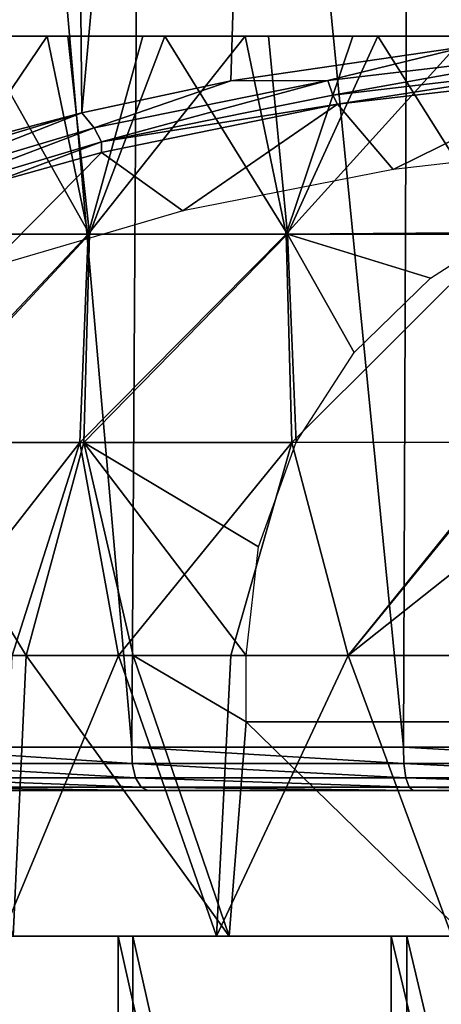
# Model space of a CAD drawing. Units: millimetres. Extents: x -231 to -21, y 24 to 152.
# Drawn here: x -135 to -131, y 112 to 123 of the extents above; entities that cross this region are included whole.
import ezdxf

# ---------------------------------------------------------------- set-up
doc = ezdxf.new("R2010")
doc.units = ezdxf.units.MM
doc.header["$LTSCALE"] = 65.185185
for name, color, linetype in [('1', 7, 'CONTINUOUS'), ('2', 7, 'CONTINUOUS'), ('22', 7, 'CONTINUOUS'), ('4', 7, 'CONTINUOUS'), ('6', 7, 'CONTINUOUS'), ('60', 7, 'CONTINUOUS'), ('63', 7, 'CONTINUOUS'), ('64', 7, 'CONTINUOUS'), ('65', 7, 'CONTINUOUS'), ('67', 7, 'CONTINUOUS'), ('7', 7, 'CONTINUOUS')]:
    doc.layers.add(name, color=color, linetype=linetype)

msp = doc.modelspace()

# ---------------------------------------------------------------- linework, layer by layer
at = {"layer": '1', "linetype": 'Continuous'}
for points in [[(-133.996, 114.167, -89.223), (-136.818, 114.167, -90.972), (-136.371, 114.167, -91.568), (-133.996, 114.167, -89.223)], [(-133.665, 114.167, -89.891), (-133.996, 114.167, -89.223), (-136.371, 114.167, -91.568), (-133.665, 114.167, -89.891)], [(-130.899, 114.167, -88.022), (-133.996, 114.167, -89.223), (-133.665, 114.167, -89.891), (-130.899, 114.167, -88.022)], [(-130.696, 114.167, -88.74), (-130.899, 114.167, -88.022), (-133.665, 114.167, -89.891), (-130.696, 114.167, -88.74)], [(-127.633, 114.167, -87.411), (-130.899, 114.167, -88.022), (-130.696, 114.167, -88.74), (-127.633, 114.167, -87.411)], [(-127.564, 114.167, -88.153), (-127.633, 114.167, -87.411), (-130.696, 114.167, -88.74), (-127.564, 114.167, -88.153)]]:
    msp.add_3dface(points, dxfattribs=at)
at = {"layer": '2', "linetype": 'Continuous'}
for points in [[(-128.906, 122.51, -123.222), (-131.134, 121.412, -120.867), (-131.783, 122.173, -122.498), (-128.906, 122.51, -123.222)], [(-128.577, 121.702, -121.489), (-131.134, 121.412, -120.867), (-128.906, 122.51, -123.222), (-128.577, 121.702, -121.489)], [(-131.783, 122.173, -122.498), (-133.589, 120.93, -119.832), (-134.539, 121.611, -121.292), (-131.783, 122.173, -122.498)], [(-131.134, 121.412, -120.867), (-133.589, 120.93, -119.832), (-131.783, 122.173, -122.498), (-131.134, 121.412, -120.867)], [(-133.589, 120.93, -119.832), (-135.87, 120.26, -118.397), (-134.539, 121.611, -121.292), (-133.589, 120.93, -119.832)], [(-134.539, 121.611, -121.292), (-135.87, 120.26, -118.397), (-135.847, 121.246, -120.51), (-134.539, 121.611, -121.292)]]:
    msp.add_3dface(points, dxfattribs=at)
at = {"layer": '22', "linetype": 'Continuous'}
for points in [[(-137.079, 114.672, -90.542), (-134.185, 114.672, -88.758), (-136.834, 144.888, -90.688), (-137.079, 114.672, -90.542)], [(-134.185, 114.672, -88.758), (-133.999, 144.935, -88.961), (-136.834, 144.888, -90.688), (-134.185, 114.672, -88.758)], [(-134.185, 114.672, -88.758), (-131.013, 114.672, -87.535), (-133.999, 144.935, -88.961), (-134.185, 114.672, -88.758)], [(-131.013, 114.672, -87.535), (-130.897, 144.964, -87.776), (-133.999, 144.935, -88.961), (-131.013, 114.672, -87.535)], [(-131.013, 114.672, -87.535), (-127.671, 114.672, -86.912), (-130.897, 144.964, -87.776), (-131.013, 114.672, -87.535)], [(-130.897, 144.964, -87.776), (-127.671, 114.672, -86.912), (-128.721, 134.667, -87.216), (-130.897, 144.964, -87.776)]]:
    msp.add_3dface(points, dxfattribs=at)
at = {"layer": '4', "linetype": 'Continuous'}
for points in [[(-137.071, 114.479, -90.582), (-134.18, 114.479, -88.797), (-137.079, 114.672, -90.542), (-137.071, 114.479, -90.582)], [(-137.079, 114.672, -90.542), (-134.18, 114.479, -88.797), (-134.185, 114.672, -88.758), (-137.079, 114.672, -90.542)], [(-134.18, 114.479, -88.797), (-131.01, 114.479, -87.572), (-134.185, 114.672, -88.758), (-134.18, 114.479, -88.797)], [(-134.185, 114.672, -88.758), (-131.01, 114.479, -87.572), (-131.013, 114.672, -87.535), (-134.185, 114.672, -88.758)], [(-131.01, 114.479, -87.572), (-127.67, 114.479, -86.949), (-131.013, 114.672, -87.535), (-131.01, 114.479, -87.572)], [(-131.013, 114.672, -87.535), (-127.67, 114.479, -86.949), (-127.671, 114.672, -86.912), (-131.013, 114.672, -87.535)], [(-134.18, 114.479, -88.797), (-137.071, 114.479, -90.582), (-134.141, 114.315, -88.898), (-134.18, 114.479, -88.797)], [(-134.141, 114.315, -88.898), (-137.071, 114.479, -90.582), (-137.018, 114.315, -90.677), (-134.141, 114.315, -88.898)], [(-131.01, 114.479, -87.572), (-134.18, 114.479, -88.797), (-130.987, 114.315, -87.678), (-131.01, 114.479, -87.572)], [(-130.987, 114.315, -87.678), (-134.18, 114.479, -88.797), (-134.141, 114.315, -88.898), (-130.987, 114.315, -87.678)], [(-127.67, 114.479, -86.949), (-131.01, 114.479, -87.572), (-127.662, 114.315, -87.057), (-127.67, 114.479, -86.949)], [(-127.662, 114.315, -87.057), (-131.01, 114.479, -87.572), (-130.987, 114.315, -87.678), (-127.662, 114.315, -87.057)], [(-134.141, 114.315, -88.898), (-137.018, 114.315, -90.677), (-134.075, 114.206, -89.047), (-134.141, 114.315, -88.898)], [(-134.075, 114.206, -89.047), (-137.018, 114.315, -90.677), (-136.928, 114.206, -90.813), (-134.075, 114.206, -89.047)], [(-130.987, 114.315, -87.678), (-134.141, 114.315, -88.898), (-130.946, 114.206, -87.836), (-130.987, 114.315, -87.678)], [(-130.946, 114.206, -87.836), (-134.141, 114.315, -88.898), (-134.075, 114.206, -89.047), (-130.946, 114.206, -87.836)], [(-127.662, 114.315, -87.057), (-130.987, 114.315, -87.678), (-127.648, 114.206, -87.219), (-127.662, 114.315, -87.057)], [(-127.648, 114.206, -87.219), (-130.987, 114.315, -87.678), (-130.946, 114.206, -87.836), (-127.648, 114.206, -87.219)], [(-136.818, 114.167, -90.972), (-133.996, 114.167, -89.223), (-136.928, 114.206, -90.813), (-136.818, 114.167, -90.972)], [(-133.996, 114.167, -89.223), (-134.075, 114.206, -89.047), (-136.928, 114.206, -90.813), (-133.996, 114.167, -89.223)], [(-133.996, 114.167, -89.223), (-130.899, 114.167, -88.022), (-134.075, 114.206, -89.047), (-133.996, 114.167, -89.223)], [(-130.899, 114.167, -88.022), (-130.946, 114.206, -87.836), (-134.075, 114.206, -89.047), (-130.899, 114.167, -88.022)], [(-130.899, 114.167, -88.022), (-127.633, 114.167, -87.411), (-130.946, 114.206, -87.836), (-130.899, 114.167, -88.022)], [(-127.633, 114.167, -87.411), (-127.648, 114.206, -87.219), (-130.946, 114.206, -87.836), (-127.633, 114.167, -87.411)]]:
    msp.add_3dface(points, dxfattribs=at)
at = {"layer": '6', "linetype": 'Continuous'}
for points in [[(-131.896, 122.449, -122.741), (-133.027, 122.446, -122.353), (-130.258, 122.852, -123.248), (-131.896, 122.449, -122.741)], [(-128.983, 122.791, -123.474), (-131.896, 122.449, -122.741), (-130.258, 122.852, -123.248), (-128.983, 122.791, -123.474)], [(-131.896, 122.449, -122.741), (-128.983, 122.791, -123.474), (-131.836, 122.28, -122.644), (-131.896, 122.449, -122.741)], [(-128.983, 122.791, -123.474), (-128.952, 122.618, -123.37), (-131.836, 122.28, -122.644), (-128.983, 122.791, -123.474)], [(-128.952, 122.618, -123.37), (-131.783, 122.173, -122.498), (-131.836, 122.28, -122.644), (-128.952, 122.618, -123.37)], [(-128.906, 122.51, -123.222), (-131.783, 122.173, -122.498), (-128.952, 122.618, -123.37), (-128.906, 122.51, -123.222)], [(-134.766, 122.071, -121.527), (-133.027, 122.446, -122.353), (-134.623, 121.898, -121.559), (-134.766, 122.071, -121.527)], [(-134.623, 121.898, -121.559), (-133.027, 122.446, -122.353), (-131.896, 122.449, -122.741), (-134.623, 121.898, -121.559)], [(-134.623, 121.898, -121.559), (-131.896, 122.449, -122.741), (-134.536, 121.734, -121.473), (-134.623, 121.898, -121.559)], [(-131.896, 122.449, -122.741), (-131.836, 122.28, -122.644), (-134.536, 121.734, -121.473), (-131.896, 122.449, -122.741)], [(-131.836, 122.28, -122.644), (-131.783, 122.173, -122.498), (-134.536, 121.734, -121.473), (-131.836, 122.28, -122.644)], [(-131.783, 122.173, -122.498), (-134.539, 121.611, -121.292), (-134.536, 121.734, -121.473), (-131.783, 122.173, -122.498)], [(-134.766, 122.071, -121.527), (-137.234, 121.326, -119.927), (-135.655, 121.838, -121.014), (-134.766, 122.071, -121.527)], [(-137.234, 121.326, -119.927), (-134.766, 122.071, -121.527), (-137.089, 121.161, -119.978), (-137.234, 121.326, -119.927)], [(-137.089, 121.161, -119.978), (-134.766, 122.071, -121.527), (-134.623, 121.898, -121.559), (-137.089, 121.161, -119.978)], [(-137.089, 121.161, -119.978), (-134.623, 121.898, -121.559), (-136.98, 121.004, -119.907), (-137.089, 121.161, -119.978)], [(-134.623, 121.898, -121.559), (-134.536, 121.734, -121.473), (-136.98, 121.004, -119.907), (-134.623, 121.898, -121.559)], [(-134.536, 121.734, -121.473), (-135.847, 121.246, -120.51), (-136.98, 121.004, -119.907), (-134.536, 121.734, -121.473)], [(-134.539, 121.611, -121.292), (-135.847, 121.246, -120.51), (-134.536, 121.734, -121.473), (-134.539, 121.611, -121.292)]]:
    msp.add_3dface(points, dxfattribs=at)
at = {"layer": '60', "linetype": 'Continuous'}
for points in [[(-127.39, 114.967, -89.365), (-124.55, 114.967, -89.37), (-132.85, 114.967, -90.847), (-127.39, 114.967, -89.365)], [(-127.39, 114.967, -89.365), (-132.85, 114.967, -90.847), (-130.186, 114.967, -89.863), (-127.39, 114.967, -89.365)], [(-124.55, 114.967, -89.37), (-121.757, 114.967, -89.876), (-132.85, 114.967, -90.847), (-124.55, 114.967, -89.37)]]:
    msp.add_3dface(points, dxfattribs=at)
at = {"layer": '63', "linetype": 'Continuous'}
for points in [[(-134.692, 120.658, -117.802), (-136.737, 120.658, -116.095), (-135.172, 122.967, -116.24), (-134.692, 120.658, -117.802)], [(-135.172, 122.967, -116.24), (-136.737, 120.658, -116.095), (-136.199, 122.967, -115.288), (-135.172, 122.967, -116.24)], [(-136.725, 120.658, -94.502), (-134.678, 120.658, -92.797), (-135.979, 122.967, -95.101), (-136.725, 120.658, -94.502)], [(-135.979, 122.967, -95.101), (-134.678, 120.658, -92.797), (-134.931, 122.967, -94.172), (-135.979, 122.967, -95.101)], [(-134.056, 122.967, -117.087), (-134.692, 120.658, -117.802), (-135.172, 122.967, -116.24), (-134.056, 122.967, -117.087)], [(-134.931, 122.967, -94.172), (-134.678, 120.658, -92.797), (-133.797, 122.967, -93.35), (-134.931, 122.967, -94.172)], [(-132.381, 120.658, -119.126), (-134.692, 120.658, -117.802), (-132.862, 122.967, -117.82), (-132.381, 120.658, -119.126)], [(-132.862, 122.967, -117.82), (-134.692, 120.658, -117.802), (-134.056, 122.967, -117.087), (-132.862, 122.967, -117.82)], [(-134.678, 120.658, -92.797), (-132.366, 120.658, -91.476), (-133.797, 122.967, -93.35), (-134.678, 120.658, -92.797)], [(-133.797, 122.967, -93.35), (-132.366, 120.658, -91.476), (-132.587, 122.967, -92.642), (-133.797, 122.967, -93.35)], [(-131.602, 122.967, -118.433), (-132.381, 120.658, -119.126), (-132.862, 122.967, -117.82), (-131.602, 122.967, -118.433)], [(-132.587, 122.967, -92.642), (-132.366, 120.658, -91.476), (-131.314, 122.967, -92.057), (-132.587, 122.967, -92.642)], [(-129.875, 120.658, -120.028), (-132.381, 120.658, -119.126), (-130.288, 122.967, -118.919), (-129.875, 120.658, -120.028)], [(-130.288, 122.967, -118.919), (-132.381, 120.658, -119.126), (-131.602, 122.967, -118.433), (-130.288, 122.967, -118.919)], [(-132.366, 120.658, -91.476), (-129.868, 120.677, -90.586), (-131.314, 122.967, -92.057), (-132.366, 120.658, -91.476)], [(-131.314, 122.967, -92.057), (-129.868, 120.677, -90.586), (-129.99, 122.967, -91.6), (-131.314, 122.967, -92.057)], [(-136.737, 120.658, -116.095), (-134.692, 120.658, -117.802), (-136.984, 118.227, -116.666), (-136.737, 120.658, -116.095)], [(-136.984, 118.227, -116.666), (-134.692, 120.658, -117.802), (-134.79, 118.227, -118.438), (-136.984, 118.227, -116.666)], [(-134.678, 120.658, -92.797), (-136.725, 120.658, -94.502), (-136.942, 118.227, -93.903), (-134.678, 120.658, -92.797)], [(-134.742, 118.227, -92.139), (-134.678, 120.658, -92.797), (-136.942, 118.227, -93.903), (-134.742, 118.227, -92.139)], [(-134.692, 120.658, -117.802), (-132.381, 120.658, -119.126), (-134.79, 118.227, -118.438), (-134.692, 120.658, -117.802)], [(-134.79, 118.227, -118.438), (-132.381, 120.658, -119.126), (-132.316, 118.227, -119.791), (-134.79, 118.227, -118.438)], [(-132.366, 120.658, -91.476), (-134.678, 120.658, -92.797), (-134.742, 118.227, -92.139), (-132.366, 120.658, -91.476)], [(-132.265, 118.229, -90.796), (-132.366, 120.658, -91.476), (-134.742, 118.227, -92.139), (-132.265, 118.229, -90.796)], [(-132.381, 120.658, -119.126), (-129.875, 120.658, -120.028), (-132.316, 118.227, -119.791), (-132.381, 120.658, -119.126)], [(-129.868, 120.677, -90.586), (-132.366, 120.658, -91.476), (-130.696, 120.145, -90.658), (-129.868, 120.677, -90.586)], [(-130.696, 120.145, -90.658), (-132.366, 120.658, -91.476), (-131.588, 119.275, -90.736), (-130.696, 120.145, -90.658)], [(-131.588, 119.275, -90.736), (-132.366, 120.658, -91.476), (-132.265, 118.229, -90.796), (-131.588, 119.275, -90.736)], [(-129.875, 120.658, -120.028), (-129.648, 118.232, -120.681), (-132.316, 118.227, -119.791), (-129.875, 120.658, -120.028)], [(-136.984, 118.227, -116.666), (-134.79, 118.227, -118.438), (-136.732, 115.741, -117.167), (-136.984, 118.227, -116.666)], [(-134.742, 118.227, -92.139), (-136.942, 118.227, -93.903), (-135.418, 115.741, -92.373), (-134.742, 118.227, -92.139)], [(-135.418, 115.741, -92.373), (-136.942, 118.227, -93.903), (-136.584, 115.741, -93.309), (-135.418, 115.741, -92.373)], [(-136.732, 115.741, -117.167), (-134.79, 118.227, -118.438), (-135.578, 115.741, -118.118), (-136.732, 115.741, -117.167)], [(-135.578, 115.741, -118.118), (-134.79, 118.227, -118.438), (-134.34, 115.741, -118.956), (-135.578, 115.741, -118.118)], [(-134.169, 115.741, -91.55), (-134.742, 118.227, -92.139), (-135.418, 115.741, -92.373), (-134.169, 115.741, -91.55)], [(-134.79, 118.227, -118.438), (-132.316, 118.227, -119.791), (-134.34, 115.741, -118.956), (-134.79, 118.227, -118.438)], [(-132.265, 118.229, -90.796), (-134.742, 118.227, -92.139), (-132.704, 117.008, -90.834), (-132.265, 118.229, -90.796)], [(-132.704, 117.008, -90.834), (-134.742, 118.227, -92.139), (-132.85, 115.741, -90.847), (-132.704, 117.008, -90.834)], [(-132.85, 115.741, -90.847), (-134.742, 118.227, -92.139), (-134.169, 115.741, -91.55), (-132.85, 115.741, -90.847)], [(-134.34, 115.741, -118.956), (-132.316, 118.227, -119.791), (-133.029, 115.741, -119.676), (-134.34, 115.741, -118.956)], [(-133.029, 115.741, -119.676), (-132.316, 118.227, -119.791), (-131.657, 115.741, -120.27), (-133.029, 115.741, -119.676)], [(-132.316, 118.227, -119.791), (-129.648, 118.232, -120.681), (-131.657, 115.741, -120.27), (-132.316, 118.227, -119.791)], [(-129.648, 118.232, -120.681), (-129.686, 118.154, -120.685), (-131.657, 115.741, -120.27), (-129.648, 118.232, -120.681)], [(-129.686, 118.154, -120.685), (-130.097, 116.977, -120.721), (-131.657, 115.741, -120.27), (-129.686, 118.154, -120.685)], [(-130.097, 116.977, -120.721), (-130.235, 115.741, -120.733), (-131.657, 115.741, -120.27), (-130.097, 116.977, -120.721)]]:
    msp.add_3dface(points, dxfattribs=at)
at = {"layer": '64', "linetype": 'Continuous'}
for points in [[(-135.418, 115.741, -92.373), (-136.584, 115.741, -93.309), (-135.567, 112.467, -92.483), (-135.418, 115.741, -92.373)], [(-135.578, 115.741, -118.118), (-134.34, 115.741, -118.956), (-135.699, 112.467, -118.026), (-135.578, 115.741, -118.118)], [(-135.699, 112.467, -118.026), (-134.34, 115.741, -118.956), (-133.196, 112.467, -119.592), (-135.699, 112.467, -118.026)], [(-133.047, 112.467, -90.943), (-135.418, 115.741, -92.373), (-135.567, 112.467, -92.483), (-133.047, 112.467, -90.943)], [(-134.169, 115.741, -91.55), (-135.418, 115.741, -92.373), (-133.047, 112.467, -90.943), (-134.169, 115.741, -91.55)], [(-134.34, 115.741, -118.956), (-133.029, 115.741, -119.676), (-133.196, 112.467, -119.592), (-134.34, 115.741, -118.956)], [(-132.85, 115.741, -90.847), (-134.169, 115.741, -91.55), (-132.85, 114.967, -90.847), (-132.85, 115.741, -90.847)], [(-132.85, 114.967, -90.847), (-134.169, 115.741, -91.55), (-133.047, 112.467, -90.943), (-132.85, 114.967, -90.847)], [(-133.029, 115.741, -119.676), (-131.657, 115.741, -120.27), (-133.196, 112.467, -119.592), (-133.029, 115.741, -119.676)], [(-133.196, 112.467, -119.592), (-131.657, 115.741, -120.27), (-130.447, 112.467, -120.672), (-133.196, 112.467, -119.592)], [(-131.657, 115.741, -120.27), (-130.235, 115.741, -120.733), (-130.447, 112.467, -120.672), (-131.657, 115.741, -120.27)], [(-130.287, 112.467, -89.891), (-132.85, 114.967, -90.847), (-133.047, 112.467, -90.943), (-130.287, 112.467, -89.891)], [(-130.186, 114.967, -89.863), (-132.85, 114.967, -90.847), (-130.287, 112.467, -89.891), (-130.186, 114.967, -89.863)]]:
    msp.add_3dface(points, dxfattribs=at)
at = {"layer": '65', "linetype": 'Continuous'}
for points in [[(-137.25, 98.267, -120.05), (-137.245, 112.467, -120.054), (-134.349, 98.267, -121.867), (-137.25, 98.267, -120.05)], [(-137.245, 112.467, -120.054), (-134.343, 112.467, -121.87), (-134.349, 98.267, -121.867), (-137.245, 112.467, -120.054)], [(-134.179, 98.267, -88.657), (-137.094, 112.467, -90.442), (-137.099, 98.267, -90.444), (-134.179, 98.267, -88.657)], [(-134.173, 112.467, -88.655), (-137.094, 112.467, -90.442), (-134.179, 98.267, -88.657), (-134.173, 112.467, -88.655)], [(-134.349, 98.267, -121.867), (-134.343, 112.467, -121.87), (-131.164, 98.267, -123.12), (-134.349, 98.267, -121.867)], [(-134.343, 112.467, -121.87), (-131.156, 112.467, -123.122), (-131.164, 98.267, -123.12), (-134.343, 112.467, -121.87)], [(-130.981, 98.267, -87.437), (-134.173, 112.467, -88.655), (-134.179, 98.267, -88.657), (-130.981, 98.267, -87.437)], [(-130.974, 112.467, -87.435), (-134.173, 112.467, -88.655), (-130.981, 98.267, -87.437), (-130.974, 112.467, -87.435)], [(-131.164, 98.267, -123.12), (-131.156, 112.467, -123.122), (-127.802, 98.267, -123.766), (-131.164, 98.267, -123.12)], [(-131.156, 112.467, -123.122), (-127.794, 112.467, -123.767), (-127.802, 98.267, -123.766), (-131.156, 112.467, -123.122)], [(-127.613, 98.267, -86.825), (-130.974, 112.467, -87.435), (-130.981, 98.267, -87.437), (-127.613, 98.267, -86.825)], [(-127.613, 112.467, -86.825), (-130.974, 112.467, -87.435), (-127.613, 98.267, -86.825), (-127.613, 112.467, -86.825)]]:
    msp.add_3dface(points, dxfattribs=at)
at = {"layer": '67', "linetype": 'Continuous'}
for points in [[(-137.245, 112.467, -120.054), (-135.699, 112.467, -118.026), (-134.343, 112.467, -121.87), (-137.245, 112.467, -120.054)], [(-134.173, 112.467, -88.655), (-135.567, 112.467, -92.483), (-137.094, 112.467, -90.442), (-134.173, 112.467, -88.655)], [(-135.699, 112.467, -118.026), (-133.196, 112.467, -119.592), (-134.343, 112.467, -121.87), (-135.699, 112.467, -118.026)], [(-133.047, 112.467, -90.943), (-135.567, 112.467, -92.483), (-134.173, 112.467, -88.655), (-133.047, 112.467, -90.943)], [(-134.343, 112.467, -121.87), (-133.196, 112.467, -119.592), (-131.156, 112.467, -123.122), (-134.343, 112.467, -121.87)], [(-130.974, 112.467, -87.435), (-133.047, 112.467, -90.943), (-134.173, 112.467, -88.655), (-130.974, 112.467, -87.435)], [(-133.196, 112.467, -119.592), (-130.447, 112.467, -120.672), (-131.156, 112.467, -123.122), (-133.196, 112.467, -119.592)], [(-130.287, 112.467, -89.891), (-133.047, 112.467, -90.943), (-130.974, 112.467, -87.435), (-130.287, 112.467, -89.891)], [(-131.156, 112.467, -123.122), (-130.447, 112.467, -120.672), (-127.794, 112.467, -123.767), (-131.156, 112.467, -123.122)], [(-127.613, 112.467, -86.825), (-130.287, 112.467, -89.891), (-130.974, 112.467, -87.435), (-127.613, 112.467, -86.825)]]:
    msp.add_3dface(points, dxfattribs=at)
at = {"layer": '7', "linetype": 'Continuous'}
for points in [[(-135.048, 150.684, -121.083), (-135.655, 121.838, -121.014), (-137.648, 150.685, -119.266), (-135.048, 150.684, -121.083)], [(-134.766, 122.071, -121.527), (-135.655, 121.838, -121.014), (-135.048, 150.684, -121.083), (-134.766, 122.071, -121.527)], [(-132.172, 150.682, -122.421), (-134.766, 122.071, -121.527), (-135.048, 150.684, -121.083), (-132.172, 150.682, -122.421)], [(-133.027, 122.446, -122.353), (-134.766, 122.071, -121.527), (-132.172, 150.682, -122.421), (-133.027, 122.446, -122.353)], [(-130.258, 122.852, -123.248), (-133.027, 122.446, -122.353), (-132.172, 150.682, -122.421), (-130.258, 122.852, -123.248)], [(-129.109, 150.681, -123.238), (-130.258, 122.852, -123.248), (-132.172, 150.682, -122.421), (-129.109, 150.681, -123.238)]]:
    msp.add_3dface(points, dxfattribs=at)

doc.saveas('drawing.dxf')
